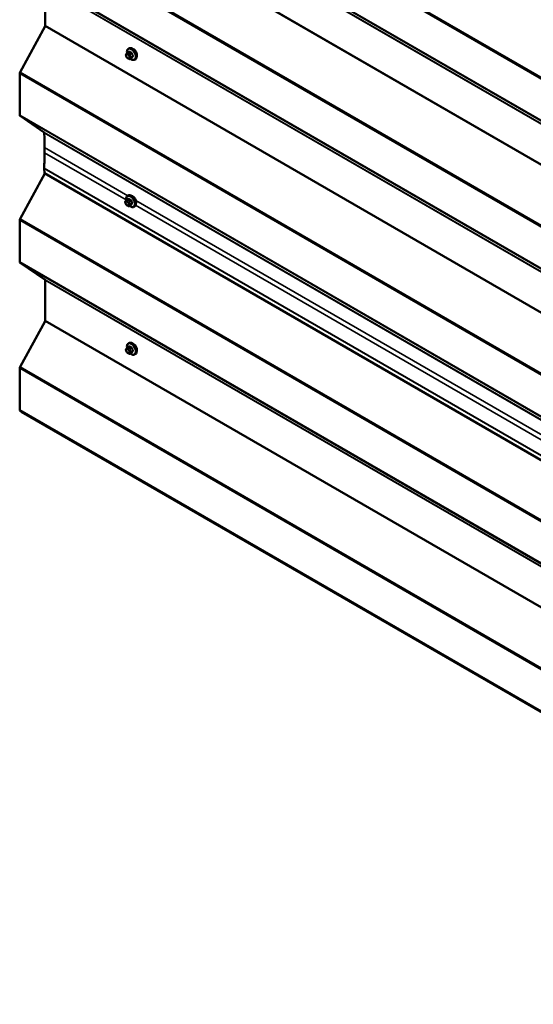
# Model space of a CAD drawing. Units: inches. Extents: x 0.6 to 33.4, y 0.6 to 21.4.
# Drawn here: x 23.9 to 26, y 13.3 to 17.2 of the extents above; entities that cross this region are included whole.
import ezdxf

# ---------------------------------------------------------------- set-up
doc = ezdxf.new("R2010")
doc.units = ezdxf.units.IN
doc.header["$LTSCALE"] = 2
doc.header["$MEASUREMENT"] = 0
doc.layers.add('Visible (ANSI)', color=7, linetype='Continuous', lineweight=50)
doc.layers.add('Visible Narrow (ANSI)', color=7, linetype='Continuous', lineweight=35)

msp = doc.modelspace()

# ---------------------------------------------------------------- linework, layer by layer
at = {"layer": 'Visible (ANSI)'}
for p, q in [((24.03384, 17.29628), (24.03384, 17.1368)), ((24.0331, 17.13416), (23.93369, 16.952)), ((24.35583, 17.02441), (24.35664, 17.02557)), ((24.36043, 17.02934), (24.36724, 17.03327)), ((24.36394, 17.0453), (24.36606, 17.04653)), ((24.35618, 17.01375), (24.35537, 17.01584)), ((24.36316, 17.00629), (24.36153, 17.00723)), ((24.37069, 17.00541), (24.37751, 17.00935)), ((24.38894, 17.002), (24.39106, 17.00323)), ((23.9322, 16.94672), (23.9322, 16.78213)), ((23.93368, 16.77858), (24.02877, 16.7137)), ((24.03084, 16.65347), (24.03084, 16.63305)), ((24.02947, 16.57047), (24.03128, 16.5516)), ((24.03233, 16.551), (23.93369, 16.37025)), ((28.00935, 14.25486), (24.03128, 16.5516)), ((24.35282, 16.44099), (24.35363, 16.44215)), ((24.35742, 16.44591), (24.36424, 16.44985)), ((24.36093, 16.46188), (24.36305, 16.46311)), ((24.35318, 16.43032), (24.35237, 16.43242)), ((24.36015, 16.42287), (24.35853, 16.4238)), ((24.36769, 16.42199), (24.3745, 16.42592)), ((24.38593, 16.41858), (24.38805, 16.4198)), ((23.9322, 16.36496), (23.9322, 16.20038)), ((23.93369, 16.19682), (24.0331, 16.12945)), ((24.03384, 16.12767), (24.03384, 15.96819)), ((24.0331, 15.96555), (23.93369, 15.78339)), ((24.35583, 15.8558), (24.35664, 15.85696)), ((24.36043, 15.86073), (24.36724, 15.86466)), ((24.36394, 15.87669), (24.36606, 15.87792)), ((24.35618, 15.84514), (24.35537, 15.84723)), ((24.36316, 15.83768), (24.36153, 15.83862)), ((24.37069, 15.8368), (24.37751, 15.84074)), ((24.38894, 15.83339), (24.39106, 15.83462)), ((23.9322, 15.77811), (23.9322, 15.61353)), ((23.93369, 15.60997), (23.93982, 15.60581)), ((23.93982, 15.60581), (28.00935, 13.25627))]:
    msp.add_line(p, q, dxfattribs=at)
for centre, major_axis, start_param, end_param in [((24.03101, 17.13517), (-0.002, -0.00346), 1.6124389, 2.3561945), ((24.38439, 17.02825), (0.00943, -0.01632), 0.4159912, 2.7256015), ((23.93785, 16.94998), (-0.004, -0.00693), 4.7540316, 5.4977871), ((23.93785, 16.7854), (-0.004, -0.00693), 5.4977871, 6.2397344), ((24.02668, 16.71029), (0.002, 0.00346), 5.5495738, 6.2397344), ((23.03718, 16.07977), (-0.70263, -1.21698), 2.3561945, 2.4079811), ((23.03718, 16.05936), (-0.70263, -1.21698), 2.3032103, 2.3561945), ((24.03509, 16.5744), (-0.004, -0.00693), 5.444803, 5.6025069), ((24.38139, 16.44482), (0.00943, -0.01632), 0.4159912, 2.7256015), ((23.93785, 16.36823), (-0.004, -0.00693), 4.7540316, 5.4977871), ((23.93785, 16.20365), (-0.004, -0.00693), 5.4977871, 6.2415427), ((24.03101, 16.12604), (0.002, 0.00346), 5.4977871, 6.2415427), ((24.03101, 15.96656), (-0.002, -0.00346), 1.6124389, 2.3561945), ((24.38439, 15.85963), (0.00943, -0.01632), 0.4159912, 2.7256015), ((23.93785, 15.78137), (-0.004, -0.00693), 4.7540316, 5.4977871), ((23.93785, 15.61679), (-0.004, -0.00693), 5.4977871, 6.2415427)]:
    msp.add_ellipse(centre, major_axis=major_axis, ratio=0.5773503, start_param=start_param, end_param=end_param, dxfattribs=at)
for points, knots in [([(24.35537, 17.01584), (24.35487, 17.01712), (24.35437, 17.01845), (24.35411, 17.02017), (24.35409, 17.02052), (24.35414, 17.0211), (24.35418, 17.02133), (24.35432, 17.02182), (24.35443, 17.02207), (24.35462, 17.02247), (24.35471, 17.02264), (24.35497, 17.02311), (24.35515, 17.0234), (24.35549, 17.02393), (24.35566, 17.02418), (24.35583, 17.02441)], [0, 0, 0, 0, 0.106625, 0.106625, 0.1328436, 0.1328436, 0.15064141, 0.15064141, 0.1728331, 0.1728331, 0.19114548, 0.19114548, 0.22801658, 0.22801658, 0.26161479, 0.26161479, 0.26161479, 0.26161479]), ([(24.35664, 17.02557), (24.35695, 17.02601), (24.3573, 17.02649), (24.35783, 17.02712), (24.35795, 17.02727), (24.35817, 17.02752), (24.35827, 17.02762), (24.35846, 17.02782), (24.35856, 17.02792), (24.35881, 17.02817), (24.35897, 17.02831), (24.3593, 17.02858), (24.35946, 17.02871), (24.3599, 17.02902), (24.36017, 17.02919), (24.36043, 17.02934)], [0, 0, 0, 0, 0.06266163, 0.06266163, 0.08102536, 0.08102536, 0.09296794, 0.09296794, 0.10413124, 0.10413124, 0.11997907, 0.11997907, 0.13657606, 0.13657606, 0.16278759, 0.16278759, 0.16278759, 0.16278759]), ([(24.35866, 17.02802), (24.35851, 17.02883), (24.35839, 17.02964), (24.35807, 17.03281), (24.35814, 17.03507), (24.35898, 17.03916), (24.35974, 17.041), (24.36169, 17.04366), (24.36273, 17.04461), (24.36394, 17.0453)], [4.4760208, 4.4760208, 4.4760208, 4.4760208, 4.587796, 4.587796, 4.921391, 4.921391, 5.2492746, 5.2492746, 5.4977871, 5.4977871, 5.4977871, 5.4977871]), ([(24.36606, 17.04653), (24.3674, 17.0473), (24.36893, 17.04775), (24.37223, 17.04796), (24.37403, 17.04769), (24.37778, 17.04644), (24.37975, 17.0454), (24.38359, 17.04265), (24.38546, 17.04093), (24.38888, 17.03703), (24.39044, 17.03485), (24.39311, 17.03024), (24.39422, 17.02781), (24.39589, 17.02291), (24.39644, 17.02045), (24.39693, 17.01573), (24.39685, 17.01346), (24.39601, 17.00937), (24.39525, 17.00753), (24.3933, 17.00488), (24.39226, 17.00392), (24.39106, 17.00323)], [5.4977871, 5.4977871, 5.4977871, 5.4977871, 5.7754091, 5.7754091, 6.0744405, 6.0744405, 6.4023376, 6.4023376, 6.7359496, 6.7359496, 7.0674569, 7.0674569, 7.3979014, 7.3979014, 7.7293887, 7.7293887, 8.0629836, 8.0629836, 8.3908673, 8.3908673, 8.6393798, 8.6393798, 8.6393798, 8.6393798]), ([(24.36153, 17.00723), (24.36069, 17.00771), (24.35988, 17.00819), (24.35886, 17.00903), (24.35863, 17.00924), (24.35823, 17.00969), (24.35804, 17.00994), (24.35772, 17.01042), (24.35758, 17.01067), (24.35715, 17.01147), (24.35689, 17.01204), (24.35648, 17.01299), (24.35633, 17.01337), (24.35618, 17.01375)], [0, 0, 0, 0, 0.08829504, 0.08829504, 0.11264316, 0.11264316, 0.13541767, 0.13541767, 0.1573849, 0.1573849, 0.20674821, 0.20674821, 0.23843575, 0.23843575, 0.23843575, 0.23843575]), ([(24.37069, 17.00541), (24.37032, 17.0052), (24.36991, 17.00498), (24.3692, 17.00472), (24.36892, 17.00463), (24.36834, 17.00451), (24.36805, 17.00448), (24.3674, 17.00449), (24.36703, 17.00454), (24.3664, 17.00471), (24.36613, 17.00481), (24.36551, 17.00506), (24.36517, 17.00522), (24.36426, 17.00567), (24.36369, 17.00598), (24.36316, 17.00629)], [0, 0, 0, 0, 0.03767676, 0.03767676, 0.06186304, 0.06186304, 0.08454047, 0.08454047, 0.11199525, 0.11199525, 0.1347104, 0.1347104, 0.16604504, 0.16604504, 0.2223381, 0.2223381, 0.2223381, 0.2223381]), ([(24.38894, 17.002), (24.38759, 17.00123), (24.38607, 17.00079), (24.38276, 17.00057), (24.38097, 17.00084), (24.37721, 17.00209), (24.37524, 17.00313), (24.37273, 17.00493), (24.37213, 17.0054), (24.37154, 17.0059)], [2.3561945, 2.3561945, 2.3561945, 2.3561945, 2.6338165, 2.6338165, 2.9328478, 2.9328478, 3.2607449, 3.2607449, 3.365614, 3.365614, 3.365614, 3.365614]), ([(24.35237, 16.43242), (24.35187, 16.4337), (24.35136, 16.43503), (24.35111, 16.43675), (24.35109, 16.4371), (24.35113, 16.43767), (24.35117, 16.4379), (24.35131, 16.43839), (24.35142, 16.43865), (24.35161, 16.43905), (24.3517, 16.43921), (24.35196, 16.43968), (24.35214, 16.43997), (24.35249, 16.44051), (24.35266, 16.44075), (24.35282, 16.44099)], [0, 0, 0, 0, 0.106625, 0.106625, 0.1328436, 0.1328436, 0.15064141, 0.15064141, 0.1728331, 0.1728331, 0.19114548, 0.19114548, 0.22801658, 0.22801658, 0.26161479, 0.26161479, 0.26161479, 0.26161479]), ([(24.35363, 16.44215), (24.35394, 16.44259), (24.3543, 16.44307), (24.35482, 16.4437), (24.35495, 16.44385), (24.35517, 16.4441), (24.35526, 16.4442), (24.35546, 16.4444), (24.35556, 16.4445), (24.35581, 16.44474), (24.35597, 16.44489), (24.35629, 16.44516), (24.35646, 16.44529), (24.3569, 16.4456), (24.35716, 16.44577), (24.35742, 16.44591)], [0, 0, 0, 0, 0.06266163, 0.06266163, 0.08102536, 0.08102536, 0.09296794, 0.09296794, 0.10413124, 0.10413124, 0.11997907, 0.11997907, 0.13657606, 0.13657606, 0.16278759, 0.16278759, 0.16278759, 0.16278759]), ([(24.35565, 16.44459), (24.3555, 16.44541), (24.35538, 16.44622), (24.35506, 16.44938), (24.35514, 16.45165), (24.35598, 16.45574), (24.35673, 16.45758), (24.35868, 16.46023), (24.35973, 16.46119), (24.36093, 16.46188)], [4.4760208, 4.4760208, 4.4760208, 4.4760208, 4.587796, 4.587796, 4.921391, 4.921391, 5.2492746, 5.2492746, 5.4977871, 5.4977871, 5.4977871, 5.4977871]), ([(24.36305, 16.46311), (24.36439, 16.46388), (24.36592, 16.46432), (24.36923, 16.46454), (24.37102, 16.46427), (24.37478, 16.46302), (24.37675, 16.46197), (24.38058, 16.45923), (24.38245, 16.45751), (24.38588, 16.45361), (24.38743, 16.45143), (24.3901, 16.44681), (24.39121, 16.44438), (24.39288, 16.43949), (24.39344, 16.43703), (24.39392, 16.4323), (24.39384, 16.43003), (24.393, 16.42594), (24.39225, 16.42411), (24.3903, 16.42145), (24.38925, 16.4205), (24.38805, 16.4198)], [5.4977871, 5.4977871, 5.4977871, 5.4977871, 5.7754091, 5.7754091, 6.0744405, 6.0744405, 6.4023376, 6.4023376, 6.7359496, 6.7359496, 7.0674569, 7.0674569, 7.3979014, 7.3979014, 7.7293887, 7.7293887, 8.0629836, 8.0629836, 8.3908673, 8.3908673, 8.6393798, 8.6393798, 8.6393798, 8.6393798]), ([(24.35853, 16.4238), (24.35768, 16.42429), (24.35687, 16.42477), (24.35586, 16.42561), (24.35563, 16.42581), (24.35522, 16.42627), (24.35504, 16.42651), (24.35472, 16.427), (24.35458, 16.42725), (24.35415, 16.42805), (24.35388, 16.42861), (24.35348, 16.42957), (24.35333, 16.42994), (24.35318, 16.43032)], [0, 0, 0, 0, 0.08829504, 0.08829504, 0.11264316, 0.11264316, 0.13541767, 0.13541767, 0.1573849, 0.1573849, 0.20674821, 0.20674821, 0.23843575, 0.23843575, 0.23843575, 0.23843575]), ([(24.36769, 16.42199), (24.36732, 16.42177), (24.3669, 16.42156), (24.3662, 16.4213), (24.36591, 16.42121), (24.36534, 16.42109), (24.36504, 16.42106), (24.36439, 16.42106), (24.36402, 16.42112), (24.36339, 16.42129), (24.36312, 16.42139), (24.3625, 16.42164), (24.36217, 16.4218), (24.36125, 16.42224), (24.36069, 16.42255), (24.36015, 16.42287)], [0, 0, 0, 0, 0.03767676, 0.03767676, 0.06186304, 0.06186304, 0.08454047, 0.08454047, 0.11199525, 0.11199525, 0.1347104, 0.1347104, 0.16604504, 0.16604504, 0.2223381, 0.2223381, 0.2223381, 0.2223381]), ([(24.38593, 16.41858), (24.38459, 16.4178), (24.38306, 16.41736), (24.37975, 16.41715), (24.37796, 16.41742), (24.3742, 16.41867), (24.37224, 16.41971), (24.36972, 16.42151), (24.36912, 16.42198), (24.36853, 16.42247)], [2.3561945, 2.3561945, 2.3561945, 2.3561945, 2.6338165, 2.6338165, 2.9328478, 2.9328478, 3.2607449, 3.2607449, 3.365614, 3.365614, 3.365614, 3.365614]), ([(24.35537, 15.84723), (24.35487, 15.84851), (24.35437, 15.84984), (24.35411, 15.85156), (24.35409, 15.85191), (24.35414, 15.85248), (24.35418, 15.85272), (24.35432, 15.85321), (24.35443, 15.85346), (24.35462, 15.85386), (24.35471, 15.85403), (24.35497, 15.8545), (24.35515, 15.85479), (24.35549, 15.85532), (24.35566, 15.85557), (24.35583, 15.8558)], [0, 0, 0, 0, 0.106625, 0.106625, 0.1328436, 0.1328436, 0.15064141, 0.15064141, 0.1728331, 0.1728331, 0.19114548, 0.19114548, 0.22801658, 0.22801658, 0.26161479, 0.26161479, 0.26161479, 0.26161479]), ([(24.35664, 15.85696), (24.35695, 15.8574), (24.3573, 15.85788), (24.35783, 15.85851), (24.35795, 15.85866), (24.35817, 15.85891), (24.35827, 15.85901), (24.35846, 15.85921), (24.35856, 15.85931), (24.35881, 15.85956), (24.35897, 15.8597), (24.3593, 15.85997), (24.35946, 15.8601), (24.3599, 15.86041), (24.36017, 15.86058), (24.36043, 15.86073)], [0, 0, 0, 0, 0.06266163, 0.06266163, 0.08102536, 0.08102536, 0.09296794, 0.09296794, 0.10413124, 0.10413124, 0.11997907, 0.11997907, 0.13657606, 0.13657606, 0.16278759, 0.16278759, 0.16278759, 0.16278759]), ([(24.35866, 15.85941), (24.35851, 15.86022), (24.35839, 15.86103), (24.35807, 15.86419), (24.35814, 15.86646), (24.35898, 15.87055), (24.35974, 15.87239), (24.36169, 15.87504), (24.36273, 15.876), (24.36394, 15.87669)], [4.4760208, 4.4760208, 4.4760208, 4.4760208, 4.587796, 4.587796, 4.921391, 4.921391, 5.2492746, 5.2492746, 5.4977871, 5.4977871, 5.4977871, 5.4977871]), ([(24.36606, 15.87792), (24.3674, 15.87869), (24.36893, 15.87913), (24.37223, 15.87935), (24.37403, 15.87908), (24.37778, 15.87783), (24.37975, 15.87679), (24.38359, 15.87404), (24.38546, 15.87232), (24.38888, 15.86842), (24.39044, 15.86624), (24.39311, 15.86163), (24.39422, 15.8592), (24.39589, 15.8543), (24.39644, 15.85184), (24.39693, 15.84711), (24.39685, 15.84485), (24.39601, 15.84076), (24.39525, 15.83892), (24.3933, 15.83626), (24.39226, 15.83531), (24.39106, 15.83462)], [5.4977871, 5.4977871, 5.4977871, 5.4977871, 5.7754091, 5.7754091, 6.0744405, 6.0744405, 6.4023376, 6.4023376, 6.7359496, 6.7359496, 7.0674569, 7.0674569, 7.3979014, 7.3979014, 7.7293887, 7.7293887, 8.0629836, 8.0629836, 8.3908673, 8.3908673, 8.6393798, 8.6393798, 8.6393798, 8.6393798]), ([(24.36153, 15.83862), (24.36069, 15.8391), (24.35988, 15.83958), (24.35886, 15.84042), (24.35863, 15.84063), (24.35823, 15.84108), (24.35804, 15.84133), (24.35772, 15.84181), (24.35758, 15.84206), (24.35715, 15.84286), (24.35689, 15.84343), (24.35648, 15.84438), (24.35633, 15.84476), (24.35618, 15.84514)], [0, 0, 0, 0, 0.08829504, 0.08829504, 0.11264316, 0.11264316, 0.13541767, 0.13541767, 0.1573849, 0.1573849, 0.20674821, 0.20674821, 0.23843575, 0.23843575, 0.23843575, 0.23843575]), ([(24.37069, 15.8368), (24.37032, 15.83659), (24.36991, 15.83637), (24.3692, 15.83611), (24.36892, 15.83602), (24.36834, 15.8359), (24.36805, 15.83587), (24.3674, 15.83587), (24.36703, 15.83593), (24.3664, 15.8361), (24.36613, 15.8362), (24.36551, 15.83645), (24.36517, 15.83661), (24.36426, 15.83706), (24.36369, 15.83737), (24.36316, 15.83768)], [0, 0, 0, 0, 0.03767676, 0.03767676, 0.06186304, 0.06186304, 0.08454047, 0.08454047, 0.11199525, 0.11199525, 0.1347104, 0.1347104, 0.16604504, 0.16604504, 0.2223381, 0.2223381, 0.2223381, 0.2223381]), ([(24.38894, 15.83339), (24.38759, 15.83262), (24.38607, 15.83217), (24.38276, 15.83196), (24.38097, 15.83223), (24.37721, 15.83348), (24.37524, 15.83452), (24.37273, 15.83632), (24.37213, 15.83679), (24.37154, 15.83729)], [2.3561945, 2.3561945, 2.3561945, 2.3561945, 2.6338165, 2.6338165, 2.9328478, 2.9328478, 3.2607449, 3.2607449, 3.365614, 3.365614, 3.365614, 3.365614])]:
    msp.add_open_spline(points, degree=3, knots=knots, dxfattribs=at)
at = {"layer": 'Visible Narrow (ANSI)'}
for p, q in [((23.9322, 18.12043), (28.00935, 15.76649)), ((23.93369, 18.12572), (28.00935, 15.77264)), ((23.9322, 17.95585), (28.00935, 15.60191)), ((23.93369, 17.95229), (28.00935, 15.59921)), ((24.0331, 17.88492), (28.00935, 15.58923)), ((24.03384, 17.88314), (28.00935, 15.58788)), ((24.0331, 17.72102), (28.00935, 15.42533)), ((24.03384, 17.72366), (28.00935, 15.4284)), ((23.9322, 17.53358), (28.00935, 15.17963)), ((23.93369, 17.53886), (28.00935, 15.18578)), ((23.9322, 17.36899), (28.00935, 15.01505)), ((23.93369, 17.36543), (28.00935, 15.01235)), ((24.0331, 17.29806), (28.00935, 15.00237)), ((24.03384, 17.29628), (28.00935, 15.00102)), ((24.0331, 17.13416), (28.00935, 14.83847)), ((24.03384, 17.1368), (28.00935, 14.84154)), ((24.36193, 17.02919), (24.3687, 17.0331)), ((24.36516, 17.02592), (24.36353, 17.02686)), ((24.37597, 17.0289), (24.36919, 17.02499)), ((24.37103, 17.02271), (24.3778, 17.02662)), ((24.35627, 17.02048), (24.35708, 17.02163)), ((24.35708, 17.01356), (24.35627, 17.01565)), ((24.3607, 17.02196), (24.36233, 17.02102)), ((24.36233, 17.00812), (24.3607, 17.00906)), ((24.36595, 17.01652), (24.36676, 17.01442)), ((24.36676, 17.0096), (24.36595, 17.00844)), ((24.3778, 17.00963), (24.37103, 17.00572)), ((24.37204, 17.01628), (24.37123, 17.01837)), ((24.37123, 17.00703), (24.37204, 17.00818)), ((24.38144, 17.01725), (24.37467, 17.01334)), ((24.37467, 17.01089), (24.38144, 17.0148)), ((23.9322, 16.94672), (28.00935, 14.59277)), ((23.93369, 16.952), (28.00935, 14.59892)), ((23.9322, 16.78213), (28.00935, 14.42819)), ((23.93368, 16.77858), (28.00935, 14.42549)), ((24.02877, 16.7137), (28.00935, 14.41551)), ((24.0295, 16.71209), (28.00935, 14.41433)), ((24.03084, 16.65347), (24.3618, 16.46238)), ((24.03084, 16.63305), (24.35548, 16.44562)), ((24.02944, 16.57148), (28.00935, 14.27369)), ((24.02947, 16.57047), (28.00935, 14.27268)), ((24.35327, 16.43706), (24.35408, 16.43821)), ((24.3577, 16.43854), (24.35932, 16.4376)), ((24.35892, 16.44577), (24.36569, 16.44967)), ((24.36215, 16.4425), (24.36053, 16.44343)), ((24.37296, 16.44548), (24.36619, 16.44157)), ((24.36803, 16.43929), (24.3748, 16.44319)), ((24.39356, 16.44405), (26.05886, 15.48259)), ((24.35408, 16.43014), (24.35327, 16.43223)), ((24.35932, 16.4247), (24.3577, 16.42563)), ((24.36294, 16.43309), (24.36375, 16.431)), ((24.36375, 16.42618), (24.36294, 16.42502)), ((24.3748, 16.42621), (24.36803, 16.4223)), ((24.36903, 16.43285), (24.36822, 16.43495)), ((24.36822, 16.42361), (24.36903, 16.42476)), ((24.37843, 16.43383), (24.37166, 16.42992)), ((24.37166, 16.42747), (24.37843, 16.43138)), ((24.39223, 16.4244), (26.05254, 15.46582)), ((23.9322, 16.36496), (28.00935, 14.01102)), ((23.93369, 16.37025), (28.00935, 14.01717)), ((23.9322, 16.20038), (28.00935, 13.84644)), ((23.93369, 16.19682), (28.00935, 13.84374)), ((24.0331, 16.12945), (28.00935, 13.83376)), ((24.03384, 16.12767), (28.00935, 13.83241)), ((24.03384, 15.96819), (28.00935, 13.67293)), ((24.0331, 15.96555), (28.00935, 13.66986)), ((24.35627, 15.85187), (24.35708, 15.85302)), ((24.3607, 15.85335), (24.36233, 15.85241)), ((24.36193, 15.86058), (24.3687, 15.86449)), ((24.36516, 15.85731), (24.36353, 15.85825)), ((24.37597, 15.86029), (24.36919, 15.85638)), ((24.37103, 15.8541), (24.3778, 15.85801)), ((24.35708, 15.84495), (24.35627, 15.84704)), ((24.36233, 15.83951), (24.3607, 15.84045)), ((24.36595, 15.84791), (24.36676, 15.84581)), ((24.36676, 15.84099), (24.36595, 15.83983)), ((24.3778, 15.84102), (24.37103, 15.83711)), ((24.37204, 15.84767), (24.37123, 15.84976)), ((24.37123, 15.83842), (24.37204, 15.83957)), ((24.38144, 15.84864), (24.37467, 15.84473)), ((24.37467, 15.84228), (24.38144, 15.84619)), ((23.9322, 15.77811), (28.00935, 13.42416)), ((23.93369, 15.78339), (28.00935, 13.43031)), ((23.9322, 15.61353), (28.00935, 13.25958)), ((23.93369, 15.60997), (28.00935, 13.25689))]:
    msp.add_line(p, q, dxfattribs=at)
for centre, major_axis, ratio, start_param, end_param in [((24.3591, 17.02211), (-0.00327, 0.0023), 0.7886751, 0, 1.2199169), ((24.35991, 17.02327), (-0.00327, 0.0023), 0.7886751, 0, 1.2199169), ((24.3607, 17.01713), (-0.00296, 0.00512), 0.5773503, 5.4977871, 6.5449847), ((24.37511, 17.02289), (-0.01186, 0.02054), 0.5773503, 2.1472928, 7.2888968), ((24.36193, 17.02674), (-0.0015, 0.0026), 0.5773503, 5.4977871, 6.2831853), ((24.36353, 17.02359), (-0.002, -0.00346), 0.5773503, 3.9269908, 5.4977871), ((24.36516, 17.02265), (0.002, 0.00346), 0.5773503, 0.7853982, 2.3561945), ((24.37644, 17.02365), (-0.0125, 0.02165), 0.5773503, 3.1415927, 6.2831853), ((24.41116, 17.05787), (-0.05076, -0.04081), 0.2113249, 5.5734714, 5.6126316), ((24.37856, 17.02488), (-0.0125, 0.02165), 0.5773503, 3.1415927, 6.2831853), ((24.36625, 17.0337), (0.000795, -0.000607), 0.7414172, 0.1651025, 1.0577268), ((24.3687, 17.03391), (-0.000559, -0.000829), 0.6204762, 0.8274449, 2.2055434), ((24.41894, 17.05791), (0.06611, 0), 0.5773503, 3.8491912, 4.0047904), ((24.36919, 17.02254), (0.0015, -0.0026), 0.5773503, 1.3089969, 2.3561945), ((24.41894, 17.05857), (-0.06513, 0), 0.5773503, 0.7075986, 0.8631977), ((24.37597, 17.02972), (0.000443, 0.000897), 0.5307316, 3.8910029, 5.2691014), ((24.37841, 17.02667), (-0.000953, -0.000302), 0.1658133, 3.978215, 5.3563135), ((24.42623, 17.04884), (0.00588, -0.06585), 0.7886751, 4.9854688, 5.141068), ((24.42672, 17.04889), (-0.00579, 0.06487), 0.7886751, 1.8438762, 1.9994753), ((24.3591, 17.01729), (-0.00373, -0.00145), 0.2113249, 0, 0.6319143), ((24.35989, 17.01598), (-0.00296, 0.00512), 0.5773503, 0.2617994, 1.3089969), ((24.35991, 17.01519), (-0.00373, -0.00145), 0.2113249, 0, 0.6319143), ((24.3607, 17.01388), (-0.00296, 0.00512), 0.5773503, 1.3089969, 2.3561945), ((24.36353, 17.01069), (-0.002, -0.00346), 0.5773503, 5.4977871, 6.2831853), ((24.36233, 17.01619), (0.00296, -0.00512), 0.5773503, 1.3089969, 2.3561945), ((24.36233, 17.01295), (0.00296, -0.00512), 0.5773503, 5.4977871, 6.5449847), ((24.36516, 17.00975), (-0.002, -0.00346), 0.5773503, 5.4977871, 6.2831853), ((24.36878, 17.01815), (-0.00373, -0.00145), 0.2113249, 0.6319143, 2.2027106), ((24.36878, 17.01008), (0.00327, -0.0023), 0.7886751, 4.3615096, 5.9323059), ((24.36959, 17.01606), (0.00373, 0.00145), 0.2113249, 3.773507, 5.3443033), ((24.36314, 17.0141), (0.00296, -0.00512), 0.5773503, 0.2617994, 1.3089969), ((24.36959, 17.01123), (0.00327, -0.0023), 0.7886751, 4.3615096, 5.9323059), ((24.36919, 17.00801), (0.0015, -0.0026), 0.5773503, 0, 0.2617994), ((24.37283, 17.01318), (0.0015, -0.0026), 0.5773503, 0.2617994, 1.3089969), ((24.42623, 17.03913), (-0.05153, -0.04142), 0.2113249, 5.5734714, 5.7290706), ((24.37841, 17.00887), (-0.000845, 0.000535), 0.8311618, 4.5152259, 5.8933244), ((24.42672, 17.03851), (0.05076, 0.04081), 0.2113249, 2.4318788, 2.5874779), ((24.38205, 17.01731), (0.000907, 0.000421), 0.2555579, 0.809446, 2.1875445), ((24.38205, 17.01404), (-0.000795, 0.000607), 0.7414172, 4.5847151, 5.9628136), ((24.35609, 16.43869), (-0.00327, 0.0023), 0.7886751, 0, 1.2199169), ((24.35689, 16.43255), (-0.00296, 0.00512), 0.5773503, 0.2617994, 1.3089969), ((24.35691, 16.43984), (-0.00327, 0.0023), 0.7886751, 0, 1.2199169), ((24.3577, 16.43371), (-0.00296, 0.00512), 0.5773503, 5.4977871, 6.5449847), ((24.37211, 16.43947), (-0.01186, 0.02054), 0.5773503, 2.1472928, 7.2888968), ((24.35892, 16.44332), (-0.0015, 0.0026), 0.5773503, 5.4977871, 6.2831853), ((24.36053, 16.44017), (-0.002, -0.00346), 0.5773503, 3.9269908, 5.4977871), ((24.36215, 16.43923), (0.002, 0.00346), 0.5773503, 0.7853982, 2.3561945), ((24.35932, 16.43277), (0.00296, -0.00512), 0.5773503, 1.3089969, 2.3561945), ((24.37343, 16.44023), (-0.0125, 0.02165), 0.5773503, 3.1415927, 6.2831853), ((24.40815, 16.47445), (-0.05076, -0.04081), 0.2113249, 5.5734714, 5.6126316), ((24.37555, 16.44145), (-0.0125, 0.02165), 0.5773503, 3.1415927, 6.2831853), ((24.36324, 16.45027), (0.000795, -0.000607), 0.7414172, 0.1651025, 1.0577268), ((24.36569, 16.45049), (-0.000559, -0.000829), 0.6204762, 0.8274449, 2.2055434), ((24.41593, 16.47449), (0.06611, 0), 0.5773503, 3.8491912, 4.0047904), ((24.36619, 16.43912), (0.0015, -0.0026), 0.5773503, 1.3089969, 2.3561945), ((24.41593, 16.47515), (-0.06513, 0), 0.5773503, 0.7075986, 0.8631977), ((24.37296, 16.4463), (0.000443, 0.000897), 0.5307316, 3.8910029, 5.2691014), ((24.37541, 16.44325), (-0.000953, -0.000302), 0.1658133, 3.978215, 5.3563135), ((24.42322, 16.46542), (0.00588, -0.06585), 0.7886751, 4.9854688, 5.141068), ((24.42372, 16.46547), (-0.00579, 0.06487), 0.7886751, 1.8438762, 1.9994753), ((24.35609, 16.43386), (-0.00373, -0.00145), 0.2113249, 0, 0.6319143), ((24.35691, 16.43177), (-0.00373, -0.00145), 0.2113249, 0, 0.6319143), ((24.3577, 16.43046), (-0.00296, 0.00512), 0.5773503, 1.3089969, 2.3561945), ((24.36053, 16.42727), (-0.002, -0.00346), 0.5773503, 5.4977871, 6.2831853), ((24.35932, 16.42952), (0.00296, -0.00512), 0.5773503, 5.4977871, 6.5449847), ((24.36215, 16.42633), (-0.002, -0.00346), 0.5773503, 5.4977871, 6.2831853), ((24.36577, 16.43473), (-0.00373, -0.00145), 0.2113249, 0.6319143, 2.2027106), ((24.36577, 16.42665), (0.00327, -0.0023), 0.7886751, 4.3615096, 5.9323059), ((24.36658, 16.43263), (0.00373, 0.00145), 0.2113249, 3.773507, 5.3443033), ((24.36013, 16.43068), (0.00296, -0.00512), 0.5773503, 0.2617994, 1.3089969), ((24.36658, 16.42781), (0.00327, -0.0023), 0.7886751, 4.3615096, 5.9323059), ((24.36619, 16.42459), (0.0015, -0.0026), 0.5773503, 0, 0.2617994), ((24.36982, 16.42976), (0.0015, -0.0026), 0.5773503, 0.2617994, 1.3089969), ((24.42322, 16.4557), (-0.05153, -0.04142), 0.2113249, 5.5734714, 5.7290706), ((24.37541, 16.42545), (-0.000845, 0.000535), 0.8311618, 4.5152259, 5.8933244), ((24.42372, 16.45509), (0.05076, 0.04081), 0.2113249, 2.4318788, 2.5874779), ((24.37904, 16.43388), (0.000907, 0.000421), 0.2555579, 0.809446, 2.1875445), ((24.37904, 16.43062), (-0.000795, 0.000607), 0.7414172, 4.5847151, 5.9628136), ((24.3591, 15.8535), (-0.00327, 0.0023), 0.7886751, 0, 1.2199169), ((24.35989, 15.84737), (-0.00296, 0.00512), 0.5773503, 0.2617994, 1.3089969), ((24.35991, 15.85466), (-0.00327, 0.0023), 0.7886751, 0, 1.2199169), ((24.3607, 15.84852), (-0.00296, 0.00512), 0.5773503, 5.4977871, 6.5449847), ((24.37511, 15.85428), (-0.01186, 0.02054), 0.5773503, 2.1472928, 7.2888968), ((24.36193, 15.85813), (-0.0015, 0.0026), 0.5773503, 5.4977871, 6.2831853), ((24.36353, 15.85498), (-0.002, -0.00346), 0.5773503, 3.9269908, 5.4977871), ((24.36516, 15.85404), (0.002, 0.00346), 0.5773503, 0.7853982, 2.3561945), ((24.36233, 15.84758), (0.00296, -0.00512), 0.5773503, 1.3089969, 2.3561945), ((24.37644, 15.85504), (-0.0125, 0.02165), 0.5773503, 3.1415927, 6.2831853), ((24.41116, 15.88926), (-0.05076, -0.04081), 0.2113249, 5.5734714, 5.6126316), ((24.37856, 15.85627), (-0.0125, 0.02165), 0.5773503, 3.1415927, 6.2831853), ((24.36625, 15.86508), (0.000795, -0.000607), 0.7414172, 0.1651025, 1.0577268), ((24.3687, 15.8653), (-0.000559, -0.000829), 0.6204762, 0.8274449, 2.2055434), ((24.41894, 15.8893), (0.06611, 0), 0.5773503, 3.8491912, 4.0047904), ((24.36919, 15.85393), (0.0015, -0.0026), 0.5773503, 1.3089969, 2.3561945), ((24.41894, 15.88996), (-0.06513, 0), 0.5773503, 0.7075986, 0.8631977), ((24.37597, 15.86111), (0.000443, 0.000897), 0.5307316, 3.8910029, 5.2691014), ((24.37841, 15.85806), (-0.000953, -0.000302), 0.1658133, 3.978215, 5.3563135), ((24.42623, 15.88023), (0.00588, -0.06585), 0.7886751, 4.9854688, 5.141068), ((24.42672, 15.88028), (-0.00579, 0.06487), 0.7886751, 1.8438762, 1.9994753), ((24.3591, 15.84868), (-0.00373, -0.00145), 0.2113249, 0, 0.6319143), ((24.35991, 15.84658), (-0.00373, -0.00145), 0.2113249, 0, 0.6319143), ((24.3607, 15.84527), (-0.00296, 0.00512), 0.5773503, 1.3089969, 2.3561945), ((24.36353, 15.84208), (-0.002, -0.00346), 0.5773503, 5.4977871, 6.2831853), ((24.36233, 15.84434), (0.00296, -0.00512), 0.5773503, 5.4977871, 6.5449847), ((24.36516, 15.84114), (-0.002, -0.00346), 0.5773503, 5.4977871, 6.2831853), ((24.36878, 15.84954), (-0.00373, -0.00145), 0.2113249, 0.6319143, 2.2027106), ((24.36878, 15.84147), (0.00327, -0.0023), 0.7886751, 4.3615096, 5.9323059), ((24.36959, 15.84745), (0.00373, 0.00145), 0.2113249, 3.773507, 5.3443033), ((24.36314, 15.84549), (0.00296, -0.00512), 0.5773503, 0.2617994, 1.3089969), ((24.36959, 15.84262), (0.00327, -0.0023), 0.7886751, 4.3615096, 5.9323059), ((24.36919, 15.8394), (0.0015, -0.0026), 0.5773503, 0, 0.2617994), ((24.37283, 15.84457), (0.0015, -0.0026), 0.5773503, 0.2617994, 1.3089969), ((24.42623, 15.87052), (-0.05153, -0.04142), 0.2113249, 5.5734714, 5.7290706), ((24.37841, 15.84026), (-0.000845, 0.000535), 0.8311618, 4.5152259, 5.8933244), ((24.42672, 15.8699), (0.05076, 0.04081), 0.2113249, 2.4318788, 2.5874779), ((24.38205, 15.8487), (0.000907, 0.000421), 0.2555579, 0.809446, 2.1875445), ((24.38205, 15.84543), (-0.000795, 0.000607), 0.7414172, 4.5847151, 5.9628136)]:
    msp.add_ellipse(centre, major_axis=major_axis, ratio=ratio, start_param=start_param, end_param=end_param, dxfattribs=at)
for points in [[(24.36353, 17.02686), (24.36071, 17.02849), (24.36193, 17.02919)], [(24.36919, 17.02499), (24.36798, 17.02429), (24.36516, 17.02592)], [(24.37123, 17.01837), (24.36981, 17.02201), (24.37103, 17.02271)], [(24.37103, 17.00572), (24.36981, 17.00502), (24.37123, 17.00703)], [(24.37467, 17.01334), (24.37345, 17.01264), (24.37204, 17.01628)], [(24.37204, 17.00818), (24.37345, 17.01019), (24.37467, 17.01089)], [(24.36053, 16.44343), (24.35771, 16.44506), (24.35892, 16.44577)], [(24.36619, 16.44157), (24.36497, 16.44087), (24.36215, 16.4425)], [(24.36822, 16.43495), (24.36681, 16.43858), (24.36803, 16.43929)], [(24.36803, 16.4223), (24.36681, 16.4216), (24.36822, 16.42361)], [(24.37166, 16.42992), (24.37044, 16.42922), (24.36903, 16.43285)], [(24.36903, 16.42476), (24.37044, 16.42677), (24.37166, 16.42747)], [(24.36353, 15.85825), (24.36071, 15.85988), (24.36193, 15.86058)], [(24.36919, 15.85638), (24.36798, 15.85568), (24.36516, 15.85731)], [(24.37123, 15.84976), (24.36981, 15.85339), (24.37103, 15.8541)], [(24.37103, 15.83711), (24.36981, 15.83641), (24.37123, 15.83842)], [(24.37467, 15.84473), (24.37345, 15.84403), (24.37204, 15.84767)], [(24.37204, 15.83957), (24.37345, 15.84158), (24.37467, 15.84228)]]:
    msp.add_open_spline(points, degree=2, dxfattribs=at)
for points, knots in [([(24.36944, 17.03413), (24.36933, 17.0342), (24.36922, 17.03427), (24.36875, 17.0345), (24.3684, 17.03457), (24.36782, 17.0345), (24.36759, 17.03441), (24.36725, 17.03416), (24.36714, 17.03405), (24.36703, 17.03391)], [-0.10594378, -0.10594378, -0.10594378, -0.10594378, -0.09268701, -0.09268701, -0.05149278, -0.05149278, -0.01980492, -0.01980492, 0, 0, 0, 0]), ([(24.36724, 17.03327), (24.36738, 17.03335), (24.36752, 17.0334), (24.36792, 17.03344), (24.36818, 17.03339), (24.36853, 17.03321), (24.36862, 17.03316), (24.3687, 17.0331)], [0.026454019, 0.026454019, 0.026454019, 0.026454019, 0.051492782, 0.051492782, 0.092687007, 0.092687007, 0.105943778, 0.105943778, 0.105943778, 0.105943778]), ([(24.37597, 17.0289), (24.37612, 17.02883), (24.37627, 17.02874), (24.37665, 17.02847), (24.37686, 17.02826), (24.37731, 17.02772), (24.37752, 17.02736), (24.37772, 17.02686), (24.37777, 17.02674), (24.3778, 17.02662)], [0, 0, 0, 0, 0.01980492, 0.01980492, 0.05149278, 0.05149278, 0.09268701, 0.09268701, 0.10594378, 0.10594378, 0.10594378, 0.10594378]), ([(24.37902, 17.02699), (24.37897, 17.02715), (24.37891, 17.02731), (24.37863, 17.02796), (24.37835, 17.02843), (24.37776, 17.02914), (24.37748, 17.02942), (24.37699, 17.02978), (24.3768, 17.0299), (24.3766, 17.02999)], [-0.10594378, -0.10594378, -0.10594378, -0.10594378, -0.09268701, -0.09268701, -0.05149278, -0.05149278, -0.01980492, -0.01980492, 0, 0, 0, 0]), ([(24.37702, 17.00906), (24.37741, 17.00892), (24.37777, 17.00887), (24.37834, 17.00893), (24.37856, 17.00901), (24.37885, 17.00923), (24.37894, 17.00934), (24.37902, 17.00946)], [-0.091772912, -0.091772912, -0.091772912, -0.091772912, -0.051492782, -0.051492782, -0.019804916, -0.019804916, 0, 0, 0, 0]), ([(24.3778, 17.00963), (24.37775, 17.00954), (24.37768, 17.00947), (24.37757, 17.00938), (24.37754, 17.00936), (24.37751, 17.00935)], [0, 0, 0, 0, 0.019804916, 0.019804916, 0.026454019, 0.026454019, 0.026454019, 0.026454019]), ([(24.38144, 17.01725), (24.38152, 17.01708), (24.38159, 17.01691), (24.38173, 17.01646), (24.38178, 17.01619), (24.38178, 17.0156), (24.38172, 17.01529), (24.38154, 17.01495), (24.38149, 17.01487), (24.38144, 17.0148)], [0, 0, 0, 0, 0.01980492, 0.01980492, 0.05149278, 0.05149278, 0.09268701, 0.09268701, 0.10594378, 0.10594378, 0.10594378, 0.10594378]), ([(24.3826, 17.01455), (24.38267, 17.01464), (24.38273, 17.01474), (24.38295, 17.01518), (24.38303, 17.01558), (24.38302, 17.01636), (24.38296, 17.01672), (24.38279, 17.01731), (24.3827, 17.01754), (24.3826, 17.01777)], [-0.10594378, -0.10594378, -0.10594378, -0.10594378, -0.09268701, -0.09268701, -0.05149278, -0.05149278, -0.01980492, -0.01980492, 0, 0, 0, 0]), ([(24.36644, 16.4507), (24.36633, 16.45078), (24.36621, 16.45084), (24.36575, 16.45107), (24.3654, 16.45114), (24.36482, 16.45108), (24.36459, 16.45099), (24.36425, 16.45074), (24.36413, 16.45062), (24.36403, 16.45049)], [-0.10594378, -0.10594378, -0.10594378, -0.10594378, -0.09268701, -0.09268701, -0.05149278, -0.05149278, -0.01980492, -0.01980492, 0, 0, 0, 0]), ([(24.36424, 16.44985), (24.36437, 16.44993), (24.36451, 16.44997), (24.36491, 16.45002), (24.36518, 16.44996), (24.36553, 16.44978), (24.36561, 16.44973), (24.36569, 16.44967)], [0.026454019, 0.026454019, 0.026454019, 0.026454019, 0.051492782, 0.051492782, 0.092687007, 0.092687007, 0.105943778, 0.105943778, 0.105943778, 0.105943778]), ([(24.37296, 16.44548), (24.37311, 16.44541), (24.37326, 16.44532), (24.37364, 16.44505), (24.37386, 16.44484), (24.37431, 16.4443), (24.37452, 16.44394), (24.37472, 16.44344), (24.37476, 16.44332), (24.3748, 16.44319)], [0, 0, 0, 0, 0.01980492, 0.01980492, 0.05149278, 0.05149278, 0.09268701, 0.09268701, 0.10594378, 0.10594378, 0.10594378, 0.10594378]), ([(24.37601, 16.44357), (24.37596, 16.44373), (24.3759, 16.44389), (24.37563, 16.44454), (24.37535, 16.44501), (24.37476, 16.44572), (24.37448, 16.44599), (24.37399, 16.44636), (24.37379, 16.44647), (24.3736, 16.44657)], [-0.10594378, -0.10594378, -0.10594378, -0.10594378, -0.09268701, -0.09268701, -0.05149278, -0.05149278, -0.01980492, -0.01980492, 0, 0, 0, 0]), ([(24.37401, 16.42564), (24.3744, 16.4255), (24.37477, 16.42545), (24.37533, 16.42551), (24.37555, 16.42559), (24.37584, 16.42581), (24.37594, 16.42591), (24.37601, 16.42603)], [-0.091772912, -0.091772912, -0.091772912, -0.091772912, -0.051492782, -0.051492782, -0.019804916, -0.019804916, 0, 0, 0, 0]), ([(24.3748, 16.42621), (24.37474, 16.42612), (24.37467, 16.42604), (24.37456, 16.42596), (24.37453, 16.42594), (24.3745, 16.42592)], [0, 0, 0, 0, 0.019804916, 0.019804916, 0.026454019, 0.026454019, 0.026454019, 0.026454019]), ([(24.37843, 16.43383), (24.37851, 16.43366), (24.37858, 16.43349), (24.37872, 16.43304), (24.37877, 16.43277), (24.37878, 16.43217), (24.37871, 16.43187), (24.37854, 16.43153), (24.37849, 16.43145), (24.37843, 16.43138)], [0, 0, 0, 0, 0.01980492, 0.01980492, 0.05149278, 0.05149278, 0.09268701, 0.09268701, 0.10594378, 0.10594378, 0.10594378, 0.10594378]), ([(24.37959, 16.43113), (24.37966, 16.43122), (24.37972, 16.43132), (24.37994, 16.43176), (24.38003, 16.43216), (24.38002, 16.43294), (24.37996, 16.43329), (24.37978, 16.43389), (24.3797, 16.43412), (24.37959, 16.43434)], [-0.10594378, -0.10594378, -0.10594378, -0.10594378, -0.09268701, -0.09268701, -0.05149278, -0.05149278, -0.01980492, -0.01980492, 0, 0, 0, 0]), ([(24.36944, 15.86552), (24.36933, 15.86559), (24.36922, 15.86566), (24.36875, 15.86588), (24.3684, 15.86596), (24.36782, 15.86589), (24.36759, 15.8658), (24.36725, 15.86555), (24.36714, 15.86544), (24.36703, 15.8653)], [-0.10594378, -0.10594378, -0.10594378, -0.10594378, -0.09268701, -0.09268701, -0.05149278, -0.05149278, -0.01980492, -0.01980492, 0, 0, 0, 0]), ([(24.36724, 15.86466), (24.36738, 15.86474), (24.36752, 15.86479), (24.36792, 15.86483), (24.36818, 15.86478), (24.36853, 15.8646), (24.36862, 15.86455), (24.3687, 15.86449)], [0.026454019, 0.026454019, 0.026454019, 0.026454019, 0.051492782, 0.051492782, 0.092687007, 0.092687007, 0.105943778, 0.105943778, 0.105943778, 0.105943778]), ([(24.37597, 15.86029), (24.37612, 15.86022), (24.37627, 15.86013), (24.37665, 15.85986), (24.37686, 15.85965), (24.37731, 15.85911), (24.37752, 15.85875), (24.37772, 15.85825), (24.37777, 15.85813), (24.3778, 15.85801)], [0, 0, 0, 0, 0.01980492, 0.01980492, 0.05149278, 0.05149278, 0.09268701, 0.09268701, 0.10594378, 0.10594378, 0.10594378, 0.10594378]), ([(24.37902, 15.85838), (24.37897, 15.85854), (24.37891, 15.8587), (24.37863, 15.85935), (24.37835, 15.85982), (24.37776, 15.86053), (24.37748, 15.86081), (24.37699, 15.86117), (24.3768, 15.86129), (24.3766, 15.86138)], [-0.10594378, -0.10594378, -0.10594378, -0.10594378, -0.09268701, -0.09268701, -0.05149278, -0.05149278, -0.01980492, -0.01980492, 0, 0, 0, 0]), ([(24.37702, 15.84045), (24.37741, 15.84031), (24.37777, 15.84026), (24.37834, 15.84032), (24.37856, 15.8404), (24.37885, 15.84062), (24.37894, 15.84072), (24.37902, 15.84084)], [-0.091772912, -0.091772912, -0.091772912, -0.091772912, -0.051492782, -0.051492782, -0.019804916, -0.019804916, 0, 0, 0, 0]), ([(24.3778, 15.84102), (24.37775, 15.84093), (24.37768, 15.84086), (24.37757, 15.84077), (24.37754, 15.84075), (24.37751, 15.84074)], [0, 0, 0, 0, 0.019804916, 0.019804916, 0.026454019, 0.026454019, 0.026454019, 0.026454019]), ([(24.38144, 15.84864), (24.38152, 15.84847), (24.38159, 15.8483), (24.38173, 15.84785), (24.38178, 15.84758), (24.38178, 15.84699), (24.38172, 15.84668), (24.38154, 15.84634), (24.38149, 15.84626), (24.38144, 15.84619)], [0, 0, 0, 0, 0.01980492, 0.01980492, 0.05149278, 0.05149278, 0.09268701, 0.09268701, 0.10594378, 0.10594378, 0.10594378, 0.10594378]), ([(24.3826, 15.84594), (24.38267, 15.84603), (24.38273, 15.84613), (24.38295, 15.84657), (24.38303, 15.84697), (24.38302, 15.84775), (24.38296, 15.84811), (24.38279, 15.8487), (24.3827, 15.84893), (24.3826, 15.84915)], [-0.10594378, -0.10594378, -0.10594378, -0.10594378, -0.09268701, -0.09268701, -0.05149278, -0.05149278, -0.01980492, -0.01980492, 0, 0, 0, 0])]:
    msp.add_open_spline(points, degree=3, knots=knots, dxfattribs=at)

doc.saveas('drawing.dxf')
